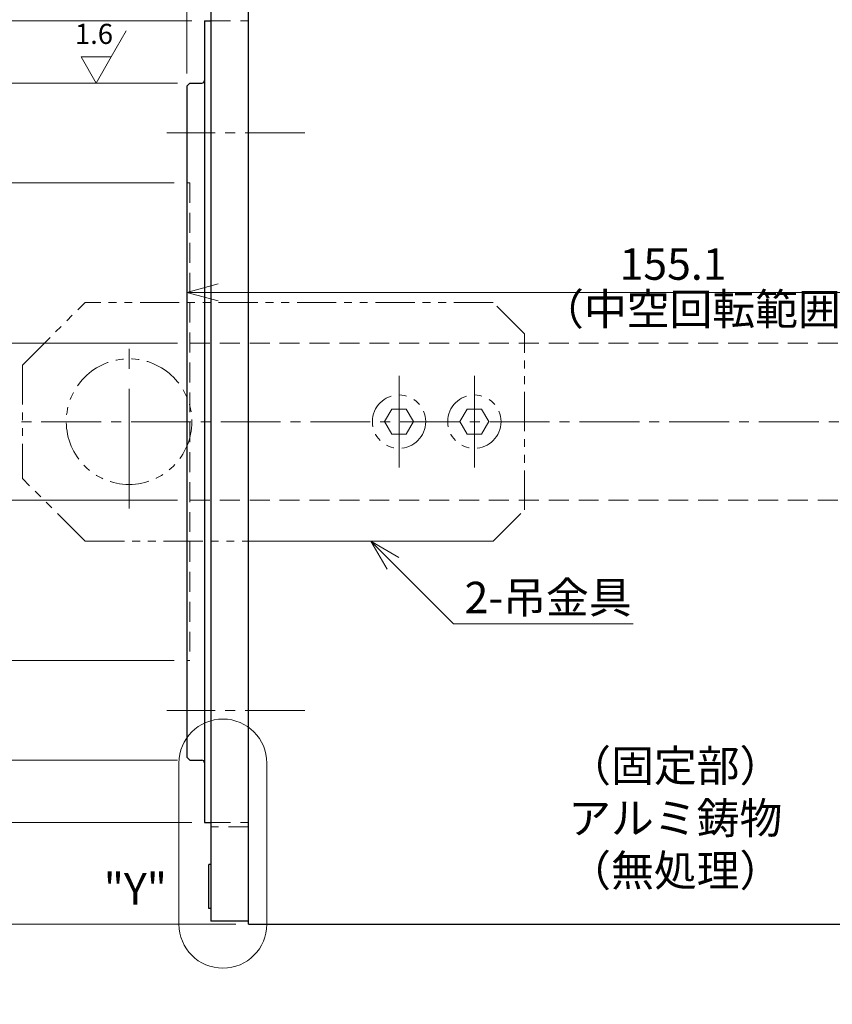
# Model space of a CAD drawing. Extents: x 5067 to 5830, y -3925 to -3448.
# Drawn here: x 5329 to 5458, y -3724 to -3567 of the extents above; entities that cross this region are included whole.
import ezdxf

# ---------------------------------------------------------------- set-up
doc = ezdxf.new("R2010")
doc.units = 0
doc.header["$MEASUREMENT"] = 0
for name, pattern in [('CENTER2', [28.575, 19.05, -3.175, 3.175, -3.175]), ('HIDDEN', [9.525, 6.35, -3.175]), ('PHANTOM', [2.5, 1.25, -0.25, 0.25, -0.25, 0.25, -0.25])]:
    doc.linetypes.add(name, pattern=pattern)
doc.layers.get('0').update_dxf_attribs({"linetype": 'CONTINUOUS'})
for name, color, linetype, lineweight in [('dimension', 4, 'CONTINUOUS', 13), ('中心線', 1, 'CENTER2', 9), ('実線', 3, 'CONTINUOUS', 30), ('寸法', 3, 'CONTINUOUS', 15), ('文字', 40, 'CONTINUOUS', 20), ('隠れ線', 252, 'HIDDEN', 13), ('２点鎖線', 200, 'PHANTOM', 13)]:
    doc.layers.add(name, color=color, linetype=linetype, lineweight=lineweight)
doc.styles.add('MSｺﾞｼｯｸ-0', font='MS Gothic.ttf')
doc.styles.get("Standard").update_dxf_attribs({"font": 'MS Gothic.ttf'})
doc.styles.add('まこ', font='MS Gothic.ttf')
doc.dimstyles.get("Standard").update_dxf_attribs({"dimscale": 2, "dimtxt": 2.5, "dimasz": 2.5, "dimexe": 1, "dimexo": 1, "dimgap": 1, "dimtad": 3, "dimdec": 3, "dimdsep": 46, "dimtxsty": 'STANDARD', "dimblk": 'OPEN30', "dimcen": 0, "dimclrd": 4, "dimclre": 4, "dimclrt": 256, "dimadec": 3, "dimazin": 2, "dimtfac": 1, "dimtdec": 3, "dimtmove": 2, "dimatfit": 3, "dimldrblk": 'OPEN30', "dimfxl": 1, "dimtolj": 1, "dimtzin": 0, "dimlwd": 13, "dimlwe": 13, "dimarcsym": 0})

# ---------------------------------------------------------------- blocks, each defined once
blk = doc.blocks.new('_Open30')
at = {"color": 0, "linetype": 'ByBlock', "lineweight": -2}
for p, q in [((-1, 0.268), (0, 0)), ((0, 0), (-1, -0.268)), ((0, 0), (-1, 0))]:
    blk.add_line(p, q, dxfattribs=at)
blk = doc.blocks.new('*D9')
at = {"layer": '寸法', "color": 4, "lineweight": 13}
for p, q in [((5355.27, -3575.66), (5355.27, -3509.06)), ((5358.07, -3565.26), (5358.07, -3509.06)), ((5350.27, -3511.06), (5330.8, -3511.06)), ((5358.07, -3511.06), (5355.27, -3511.06)), ((5363.07, -3511.06), (5368.07, -3511.06))]:
    blk.add_line(p, q, dxfattribs=at)
at = {"layer": '寸法', "color": 4, "lineweight": 13, "xscale": 5, "yscale": 5, "zscale": 5}
blk.add_blockref('_Open30', (5355.27, -3511.06), dxfattribs=at)
at = {"layer": '寸法', "color": 4, "lineweight": 13, "xscale": 5, "yscale": 5, "zscale": 5, "rotation": 180}
blk.add_blockref('_Open30', (5358.07, -3511.06), dxfattribs=at)
at = {"layer": '寸法', "insert": (5338.04, -3506.56), "char_height": 5, "attachment_point": 5}
blk.add_mtext('\\A1;2.8', dxfattribs=at)
blk = doc.blocks.new('*D10')
at = {"layer": '寸法', "color": 4, "lineweight": 13}
for p, q in [((5358.07, -3565.26), (5358.07, -3509.06)), ((5501.07, -3549.06), (5501.07, -3509.06)), ((5363.07, -3511.06), (5496.07, -3511.06))]:
    blk.add_line(p, q, dxfattribs=at)
at = {"layer": '寸法', "color": 4, "lineweight": 13, "xscale": 5, "yscale": 5, "zscale": 5, "rotation": 180}
blk.add_blockref('_Open30', (5358.07, -3511.06), dxfattribs=at)
at = {"layer": '寸法', "color": 4, "lineweight": 13, "xscale": 5, "yscale": 5, "zscale": 5}
blk.add_blockref('_Open30', (5501.07, -3511.06), dxfattribs=at)
at = {"layer": '寸法', "insert": (5429.57, -3506.56), "char_height": 5, "attachment_point": 5}
blk.add_mtext('\\A1;（143）', dxfattribs=at)
blk = doc.blocks.new('*D11')
at = {"layer": '寸法', "color": 4, "lineweight": 13}
for p, q in [((5355.27, -3575.66), (5355.27, -3499.06)), ((5501.07, -3549.06), (5501.07, -3499.06)), ((5496.07, -3501.06), (5360.27, -3501.06))]:
    blk.add_line(p, q, dxfattribs=at)
at = {"layer": '寸法', "color": 4, "lineweight": 13, "xscale": 5, "yscale": 5, "zscale": 5, "rotation": 180}
blk.add_blockref('_Open30', (5355.27, -3501.06), dxfattribs=at)
at = {"layer": '寸法', "color": 4, "lineweight": 13, "xscale": 5, "yscale": 5, "zscale": 5}
blk.add_blockref('_Open30', (5501.07, -3501.06), dxfattribs=at)
at = {"layer": '寸法', "insert": (5428.17, -3496.56), "char_height": 5, "attachment_point": 5}
blk.add_mtext('\\A1;145.8{\\H4.000000;±0.2}', dxfattribs=at)
blk = doc.blocks.new('*D12')
at = {"layer": '寸法', "color": 4, "lineweight": 13}
for p, q in [((5355.27, -3575.66), (5355.27, -3489.06)), ((5511.37, -3576.51), (5511.37, -3489.06)), ((5360.27, -3491.06), (5506.37, -3491.06))]:
    blk.add_line(p, q, dxfattribs=at)
at = {"layer": '寸法', "color": 4, "lineweight": 13, "xscale": 5, "yscale": 5, "zscale": 5, "rotation": 180}
blk.add_blockref('_Open30', (5355.27, -3491.06), dxfattribs=at)
at = {"layer": '寸法', "color": 4, "lineweight": 13, "xscale": 5, "yscale": 5, "zscale": 5}
blk.add_blockref('_Open30', (5511.37, -3491.06), dxfattribs=at)
at = {"layer": '寸法', "insert": (5433.32, -3486.56), "char_height": 5, "attachment_point": 5}
blk.add_mtext('\\A1;（156.1）', dxfattribs=at)
blk = doc.blocks.new('*D13')
at = {"layer": '寸法', "color": 4, "lineweight": 13}
for p, q in [((5356.07, -3567.26), (5287.07, -3567.26)), ((5289.07, -3572.26), (5289.07, -3689.86)), ((5356.07, -3694.86), (5287.07, -3694.86))]:
    blk.add_line(p, q, dxfattribs=at)
at = {"layer": '寸法', "color": 4, "lineweight": 13, "xscale": 5, "yscale": 5, "zscale": 5}
for p, rotation in [((5289.07, -3567.26), 90), ((5289.07, -3694.86), 270)]:
    blk.add_blockref('_Open30', p, dxfattribs=dict(at, rotation=rotation))
at = {"layer": '寸法', "insert": (5284.57, -3631.06), "char_height": 5, "attachment_point": 5, "rotation": 90}
blk.add_mtext('\\A1;%%c127.6（回転部外径）', dxfattribs=at)
blk = doc.blocks.new('*D14')
at = {"layer": '寸法', "color": 4, "lineweight": 13}
for p, q in [((5363.07, -3551.06), (5275.07, -3551.06)), ((5277.07, -3556.06), (5277.07, -3706.06)), ((5363.07, -3711.06), (5275.07, -3711.06))]:
    blk.add_line(p, q, dxfattribs=at)
at = {"layer": '寸法', "color": 4, "lineweight": 13, "xscale": 5, "yscale": 5, "zscale": 5}
for p, rotation in [((5277.07, -3551.06), 90), ((5277.07, -3711.06), 270)]:
    blk.add_blockref('_Open30', p, dxfattribs=dict(at, rotation=rotation))
at = {"layer": '寸法', "insert": (5272.57, -3631.06), "char_height": 5, "attachment_point": 5, "rotation": 90}
blk.add_mtext('\\A1;%%c160{\\H4.000000;±2.5}（外径）（注3）', dxfattribs=at)
blk = doc.blocks.new('*D15')
at = {"layer": '寸法', "color": 4, "lineweight": 13}
for p, q in [((5353.27, -3593.06), (5311.07, -3593.06)), ((5313.07, -3598.06), (5313.07, -3664.06)), ((5353.27, -3669.06), (5311.07, -3669.06))]:
    blk.add_line(p, q, dxfattribs=at)
at = {"layer": '寸法', "color": 4, "lineweight": 13, "xscale": 5, "yscale": 5, "zscale": 5}
for p, rotation in [((5313.07, -3593.06), 90), ((5313.07, -3669.06), 270)]:
    blk.add_blockref('_Open30', p, dxfattribs=dict(at, rotation=rotation))
at = {"layer": '寸法', "insert": (5308.57, -3631.08), "char_height": 5, "attachment_point": 5, "rotation": 90}
blk.add_mtext('\\A1;%%C76（ニゲ深0.5）', dxfattribs=at)
blk = doc.blocks.new('*D16')
at = {"layer": '寸法', "color": 4, "lineweight": 13}
for p, q in [((5325.07, -3613.56), (5325.07, -3608.56)), ((5353.77, -3618.56), (5323.07, -3618.56)), ((5325.07, -3618.56), (5325.07, -3643.56)), ((5353.77, -3643.56), (5323.07, -3643.56)), ((5325.07, -3648.56), (5325.07, -3653.56))]:
    blk.add_line(p, q, dxfattribs=at)
at = {"layer": '寸法', "color": 4, "lineweight": 13, "xscale": 5, "yscale": 5, "zscale": 5}
for p, rotation in [((5325.07, -3618.56), 270), ((5325.07, -3643.56), 90)]:
    blk.add_blockref('_Open30', p, dxfattribs=dict(at, rotation=rotation))
at = {"layer": '寸法', "insert": (5319.28, -3633.41), "char_height": 5, "attachment_point": 5, "rotation": 90}
blk.add_mtext('\\A1;%%c25{\\H0.65x;\\S+0.2^   0;}（中空径）', dxfattribs=at)
blk = doc.blocks.new('*D17')
at = {"layer": '寸法', "color": 4, "lineweight": 13}
for p, q in [((5353.77, -3577.16), (5299.07, -3577.16)), ((5301.07, -3582.16), (5301.07, -3679.96)), ((5353.77, -3684.96), (5299.07, -3684.96))]:
    blk.add_line(p, q, dxfattribs=at)
at = {"layer": '寸法', "color": 4, "lineweight": 13, "xscale": 5, "yscale": 5, "zscale": 5}
for p, rotation in [((5301.07, -3577.16), 90), ((5301.07, -3684.96), 270)]:
    blk.add_blockref('_Open30', p, dxfattribs=dict(at, rotation=rotation))
at = {"layer": '寸法', "insert": (5295.28, -3631.06), "char_height": 5, "attachment_point": 5, "rotation": 90}
blk.add_mtext('\\A1;%%C107.8 h7{\\H0.65x;\\S  0^ -0.035;}（インロー）', dxfattribs=at)
blk = doc.blocks.new('*D21')
at = {"layer": '寸法', "color": 4, "lineweight": 13}
for p, q in [((5355.27, -3615.26), (5355.27, -3608.48)), ((5510.37, -3615.26), (5510.37, -3608.48)), ((5505.37, -3610.48), (5360.27, -3610.48))]:
    blk.add_line(p, q, dxfattribs=at)
at = {"layer": '寸法', "color": 4, "lineweight": 13, "xscale": 5, "yscale": 5, "zscale": 5, "rotation": 180}
blk.add_blockref('_Open30', (5355.27, -3610.48), dxfattribs=at)
at = {"layer": '寸法', "color": 4, "lineweight": 13, "xscale": 5, "yscale": 5, "zscale": 5}
blk.add_blockref('_Open30', (5510.37, -3610.48), dxfattribs=at)
at = {"layer": '寸法', "insert": (5432.72, -3605.98), "char_height": 5, "attachment_point": 5}
blk.add_mtext('\\A1;155.1', dxfattribs=at)
blk = doc.blocks.new('*D35')
at = {"layer": '寸法', "color": 4, "lineweight": 13}
for p, q in [((5455.31, -3768.87), (5455.31, -3728.58)), ((5408.94, -3773.87), (5457.31, -3773.87))]:
    blk.add_line(p, q, dxfattribs=at)
at = {"layer": '寸法', "color": 4, "lineweight": 13, "xscale": 5, "yscale": 5, "zscale": 5, "rotation": 270}
blk.add_blockref('_Open30', (5455.31, -3773.87), dxfattribs=at)
at = {"layer": '寸法', "insert": (5450.81, -3748.03), "char_height": 5, "attachment_point": 5, "rotation": 90}
blk.add_mtext('\\A1;（%%C116\\A1;h7）', dxfattribs=at)
blk = doc.blocks.new('*D36')
at = {"layer": '寸法', "color": 4, "lineweight": 13}
for p, q in [((5444.03, -3767.87), (5444.03, -3737.5)), ((5414.94, -3772.87), (5446.03, -3772.87))]:
    blk.add_line(p, q, dxfattribs=at)
at = {"layer": '寸法', "color": 4, "lineweight": 13, "xscale": 5, "yscale": 5, "zscale": 5, "rotation": 270}
blk.add_blockref('_Open30', (5444.03, -3772.87), dxfattribs=at)
at = {"layer": '寸法', "insert": (5439.53, -3752.31), "char_height": 5, "attachment_point": 5, "rotation": 90}
blk.add_mtext('\\A1;（%%C115）', dxfattribs=at)

msp = doc.modelspace()

# ---------------------------------------------------------------- linework, layer by layer
at = {"layer": 'dimension', "ltscale": 0.5}
for points in [[(5354.0192, -3711.0606), (5354.0192, -3685.4063)], [(5368.0192, -3685.4063), (5368.0192, -3711.0606)]]:
    msp.add_lwpolyline(points, dxfattribs=at)
for centre, start, end in [((5361.0192, -3685.4063), 0, 180), ((5361.0192, -3711.0606), 180, 0)]:
    msp.add_arc(centre, 7, start, end, dxfattribs=at)
at = {"layer": '中心線', "ltscale": 0.5}
for p, q in [((5374.0755, -3585.0606), (5352.0733, -3585.0606)), ((5389.0733, -3626.2831), (5389.0733, -3635.838)), ((5401.0733, -3626.2831), (5401.0733, -3635.838)), ((5513.0733, -3631.0606), (5326.5733, -3631.0906)), ((5374.0755, -3677.0606), (5352.0733, -3677.0606))]:
    msp.add_line(p, q, dxfattribs=at)
at = {"layer": '中心線'}
for p, q in [((5346.0733, -3644.8693), (5346.0733, -3617.2518)), ((5389.0733, -3638.3396), (5389.0733, -3623.7816)), ((5401.0733, -3638.3396), (5401.0733, -3623.7816))]:
    msp.add_line(p, q, dxfattribs=at)
at = {"layer": '実線'}
for p, q in [((5359.0733, -3551.5606), (5359.0733, -3710.5606)), ((5365.0733, -3711.0606), (5365.0733, -3551.0606)), ((5358.0733, -3567.2606), (5358.0733, -3694.8606)), ((5358.0733, -3567.2606), (5359.0733, -3567.2606)), ((5355.2733, -3577.6606), (5355.7733, -3577.1606)), ((5355.2733, -3577.6606), (5355.2733, -3684.4606)), ((5355.7733, -3577.1606), (5357.6733, -3577.1606)), ((5355.2733, -3684.4606), (5355.7733, -3684.9606)), ((5355.7733, -3684.9606), (5357.6733, -3684.9606)), ((5358.0733, -3694.8606), (5359.0733, -3694.8606)), ((5359.0733, -3701.5606), (5358.7733, -3701.5606)), ((5358.7733, -3708.5606), (5358.7733, -3701.5606)), ((5359.0733, -3708.5606), (5358.7733, -3708.5606)), ((5365.0733, -3710.5606), (5359.0733, -3710.5606)), ((5365.0733, -3711.0606), (5501.0733, -3711.0606))]:
    msp.add_line(p, q, dxfattribs=at)
for centre, start, end in [((5357.6733, -3576.7606), 270, 0), ((5357.6733, -3685.3606), 0, 90)]:
    msp.add_arc(centre, 0.4, start, end, dxfattribs=at)
at = {"layer": '寸法'}
for p, q in [((5343.2325, -3573.0036), (5345.6325, -3568.8467)), ((5338.4325, -3573.0036), (5343.2325, -3573.0036)), ((5338.4325, -3573.0036), (5340.8325, -3577.1606)), ((5340.8325, -3577.1606), (5343.2325, -3573.0036)), ((5365.0733, -3650.0906), (5404.0733, -3650.0906))]:
    msp.add_line(p, q, dxfattribs=at)
at = {"layer": '隠れ線', "ltscale": 0.5}
for p, q in [((5359.0733, -3567.2606), (5365.0733, -3567.2606)), ((5355.2733, -3593.0606), (5355.7733, -3593.0606)), ((5355.7733, -3593.0606), (5355.7733, -3669.0606)), ((5355.7733, -3618.5606), (5510.3733, -3618.5606)), ((5355.7733, -3643.5606), (5510.3733, -3643.5606)), ((5355.2733, -3669.0606), (5355.7733, -3669.0606)), ((5359.0733, -3694.8606), (5365.0733, -3694.8606)), ((5365.0733, -3695.5606), (5359.0733, -3695.5606))]:
    msp.add_line(p, q, dxfattribs=at)
at = {"layer": '２点鎖線', "ltscale": 5}
for p, q in [((5329.0733, -3622.0906), (5339.0733, -3612.0906)), ((5404.0733, -3612.0906), (5339.0733, -3612.0906)), ((5409.0733, -3617.0906), (5404.0733, -3612.0906)), ((5409.0733, -3645.0906), (5409.0733, -3617.0906)), ((5329.0733, -3622.0906), (5329.0733, -3640.0906)), ((5339.0733, -3650.0906), (5329.0733, -3640.0906)), ((5404.0733, -3650.0906), (5409.0733, -3645.0906)), ((5339.0733, -3650.0906), (5404.0733, -3650.0906))]:
    msp.add_line(p, q, dxfattribs=at)
for points in [[(5386.7639, -3631.0606), (5387.9186, -3629.0606), (5390.228, -3629.0606), (5391.3827, -3631.0606), (5390.228, -3633.0606), (5387.9186, -3633.0606)], [(5398.7639, -3631.0606), (5399.9186, -3629.0606), (5402.228, -3629.0606), (5403.3827, -3631.0606), (5402.228, -3633.0606), (5399.9186, -3633.0606)]]:
    msp.add_lwpolyline(points, close=True, dxfattribs=at)
for centre, radius in [((5346.0733, -3631.0606), 10), ((5389.0733, -3631.0606), 4.25), ((5401.0733, -3631.0606), 4.25)]:
    msp.add_circle(centre, radius, dxfattribs=at)

# ---------------------------------------------------------------- texts
at = {"layer": '寸法'}
for s, insert, char_height, attachment_point, style in [('1.6', (5340.4898, -3569.7493), 3.2, 5, 'MSｺﾞｼｯｸ-0'), ('（中空回転範囲）', (5411.6936, -3617.2085), 5, 7, 'まこ'), ('（固定部）\\Pアルミ鋳物\\P（無処理）', (5433.0733, -3694.8211), 5, 5, 'まこ')]:
    msp.add_mtext(s, dxfattribs=dict(at, insert=insert, char_height=char_height, attachment_point=attachment_point, style=style))
at = {"layer": '寸法', "insert": (5412.8165, -3659.7017), "char_height": 5, "attachment_point": 5}
msp.add_mtext('2-吊金具', dxfattribs=at)
at = {"layer": '文字', "lineweight": 20, "insert": (5347.0738, -3706.074), "char_height": 5, "attachment_point": 5, "style": 'MSｺﾞｼｯｸ-0'}
msp.add_mtext('"Y"', dxfattribs=at)

# ---------------------------------------------------------------- dimensions: what is measured, and where the dimension line sits
at = {"layer": '寸法'}
dim = msp.add_linear_dim(base=(5511.3733, -3491.0606), p1=(5355.2733, -3577.6606), p2=(5511.3733, -3578.5114), text='（<>）', dimstyle='STANDARD', dxfattribs=at)
dim.commit()
dim.dimension.update_dxf_attribs({"geometry": '*D12', "text_midpoint": (5433.3233, -3486.5606)})
for base, p1, p2, override, picture, middle in [((5355.2733, -3501.0606), (5501.0733, -3551.0606), (5355.2733, -3577.6606), {"dimgap": 1, "dimtol": 1, "dimlim": 0, "dimtp": 0.2, "dimtm": 0.2, "dimtfac": 0.8, "dimtdec": 1}, '*D11', (5428.1733, -3496.5606)), ((5501.0733, -3511.0606), (5358.0733, -3567.2606), (5501.0733, -3551.0606), {"dimpost": '（<>）'}, '*D10', (5429.5733, -3506.5606))]:
    dim = msp.add_linear_dim(base=base, p1=p1, p2=p2, dimstyle='STANDARD', override=override, dxfattribs=at)
    dim.commit()
    dim.dimension.update_dxf_attribs({"geometry": picture, "text_midpoint": middle})
for base, p1, p2, override, picture, middle in [((5355.2733, -3511.0606), (5358.0733, -3567.2606), (5355.2733, -3577.6606), {"dimpost": '<>', "dimtmove": 0}, '*D9', (5338.0352, -3511.0606)), ((5355.2733, -3610.4784), (5510.3733, -3617.2606), (5355.2733, -3617.2606), {"dimtmove": 0}, '*D21', (5432.7233, -3610.4784))]:
    dim = msp.add_linear_dim(base=base, p1=p1, p2=p2, dimstyle='STANDARD', override=override, dxfattribs=at)
    dim.commit()
    dim.dimension.update_dxf_attribs({"geometry": picture, "text_midpoint": middle, "dimtype": 160})
for base, p1, p2, text, override, picture, middle in [((5455.3078, -3773.8692), (5406.9397, -3541.8692), (5406.9397, -3773.8692), '（<>\\A1;h7）', {"dimlfac": 0.5, "dimpost": '%%C<>', "dimse1": 1, "dimsd1": 1, "dimsd2": 0, "dimtmove": 0}, '*D35', (5455.3078, -3748.0321)), ((5444.0348, -3772.8692), (5412.9395, -3542.8692), (5412.9395, -3772.8692), '（%%C<>）', {"dimlfac": 0.5, "dimse1": 1, "dimsd1": 1, "dimsd2": 0, "dimtofl": 0, "dimtmove": 0}, '*D36', (5444.0348, -3752.3144)), ((5277.0733, -3711.0606), (5365.0733, -3551.0606), (5365.0733, -3711.0606), '%%c<>（外径）（注3）', {"dimgap": 1, "dimtol": 1, "dimlim": 0, "dimtp": 2.5, "dimtm": 2.5, "dimtfac": 0.8, "dimtmove": 0, "dimtzin": 8}, '*D14', (5277.0733, -3631.0606)), ((5289.0733, -3694.8606), (5358.0733, -3567.2606), (5358.0733, -3694.8606), '%%c<>（回転部外径）', {"dimtmove": 0}, '*D13', (5289.0733, -3631.0606)), ((5301.0733, -3684.9606), (5355.7733, -3577.1606), (5355.7733, -3684.9606), '%%C<> h7{\\H0.65x;\\S  0^ -0.035;}（インロー）', {"dimtmove": 0}, '*D17', (5301.0733, -3631.0606)), ((5313.0733, -3669.0606), (5355.2733, -3593.0606), (5355.2733, -3669.0606), '%%C<>（ニゲ深0.5）', {"dimtmove": 0}, '*D15', (5313.0733, -3631.0833)), ((5325.0733, -3643.5606), (5355.7733, -3618.5606), (5355.7733, -3643.5606), '%%c<>{\\H0.65x;\\S+0.2^   0;}（中空径）', {"dimtmove": 0}, '*D16', (5325.0733, -3633.4054))]:
    dim = msp.add_linear_dim(base=base, p1=p1, p2=p2, angle=90, text=text, dimstyle='STANDARD', override=override, dxfattribs=at)
    dim.commit()
    dim.dimension.update_dxf_attribs({"geometry": picture, "text_midpoint": middle, "dimtype": 160})

# ---------------------------------------------------------------- leaders
msp.add_leader([(5384.5733, -3650.0906), (5397.736, -3663.2532), (5426.3462, -3663.2532)], dimstyle='STANDARD', override={"dimtad": 1, "dimldrblk": 'Open30'}, dxfattribs=at)

doc.saveas('drawing.dxf')
